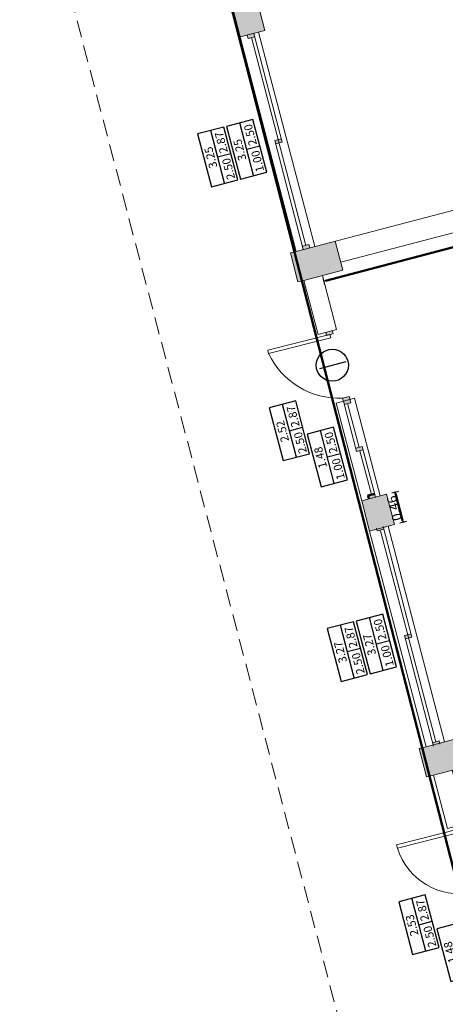
# Model space of a CAD drawing. Units: metres. Extents: x -861 to -460, y -504 to 263.
# Drawn here: x -568 to -562, y 156 to 171 of the extents above; entities that cross this region are included whole.
import ezdxf
from ezdxf.enums import TextEntityAlignment as Align

# ---------------------------------------------------------------- set-up
doc = ezdxf.new("R2010")
doc.units = ezdxf.units.M
doc.header["$MEASUREMENT"] = 0
doc.linetypes.add('DASHED', pattern=[0.75, 0.5, -0.25])
for name, color, linetype, lineweight in [('Hatch', 8, 'Continuous', 13), ('ΔΙΑΣΤΑΣΕΙΣ', 3, 'Continuous', 25), ('κείμενο', 3, 'Continuous', 25), ('κουφώματα', 4, 'Continuous', 20), ('Προβολές', 9, 'DASHED', 15), ('Τοίχοι', 7, 'Continuous', 50)]:
    doc.layers.add(name, color=color, linetype=linetype, lineweight=lineweight)
doc.styles.get("Standard").update_dxf_attribs({"font": 'arial.ttf'})
doc.dimstyles.new('ARCHITECTURAL_50', dxfattribs={"dimtxt": 0.14, "dimasz": 0.025, "dimexe": 0.1, "dimexo": 0, "dimgap": 0, "dimtad": 1, "dimzin": 0, "dimdsep": 46, "dimtxsty": 'Standard', "dimblk1": 'ASA_TICK', "dimblk2": 'ASA_TICK', "dimsah": 1, "dimcen": -0.15, "dimdle": 0.1, "dimse1": 1, "dimse2": 1, "dimclrd": 256, "dimclre": 1, "dimclrt": 6, "dimadec": 0, "dimazin": 0, "dimtfac": 1, "dimtix": 1, "dimtmove": 2, "dimatfit": 3, "dimldrblk": 'ASA_TICK', "dimfxl": 0, "dimtvp": 1.090909, "dimtolj": 1, "dimtzin": 0, "dimarcsym": 0})

# ---------------------------------------------------------------- blocks, each defined once
blk = doc.blocks.new('A$7E6BF93826238')
at = {"color": 1}
blk.add_lwpolyline([(-21.63, 92.333), (-8.65, 95.781), (-7.609, 91.856), (3.814, 94.854), (3.763, 95.046), (12.178, 97.257), (12.229, 97.063), (36.937, 103.549), (41.707, 85.374), (16.999, 78.889), (17.078, 78.589), (8.663, 76.381), (8.555, 76.673), (-8.004, 72.326), (-7.997, 72.297), (-9.709, 71.848), (-8.918, 68.716), (-15.04, 67.109), (-21.455, 92.022), (-21.542, 91.999), (-21.63, 92.333)], dxfattribs=at)
blk = doc.blocks.new('ASA_TICK')
at = {"color": 1}
for p, q in [((-1, 0), (0, 0)), ((0, 2), (0, -2))]:
    blk.add_line(p, q, dxfattribs=at)
at = {"color": 3, "const_width": 0.243}
blk.add_lwpolyline([(-0.44, -0.44), (0.44, 0.44)], dxfattribs=at)
blk = doc.blocks.new('*D1133')
at = {"layer": 'Defpoints', "color": 0, "transparency": 16777216}
for p in [(-59.125, 15.19), (-59.125, 15.19), (-51.625, 15.19)]:
    blk.add_point(p, dxfattribs=at)
at = {"layer": 'ΔΙΑΣΤΑΣΕΙΣ', "lineweight": -2, "transparency": 16777216}
blk.add_line((-51.65, 15.19), (-59.1, 15.19), dxfattribs=at)
at = {"layer": 'ΔΙΑΣΤΑΣΕΙΣ', "lineweight": -2, "transparency": 16777216, "xscale": 0.025, "yscale": 0.025, "zscale": 0.025}
for p, rotation in [((-59.125, 15.19), 180.0000000271247), ((-51.625, 15.19), 2.71246659686928e-08)]:
    blk.add_blockref('ASA_TICK', p, dxfattribs=dict(at, rotation=rotation))
at = {"layer": 'ΔΙΑΣΤΑΣΕΙΣ', "color": 6, "lineweight": 0, "transparency": 16777216, "insert": (-55.375, 15.261), "char_height": 0.14, "attachment_point": 5, "rotation": 0}
blk.add_mtext('\\A1;7.50', dxfattribs=at)
blk = doc.blocks.new('*D1136')
at = {"layer": 'Defpoints', "color": 0, "transparency": 16777216}
for p in [(-59.03, 11.935), (-59.03, 11.475), (-58.899, 11.475)]:
    blk.add_point(p, dxfattribs=at)
at = {"layer": 'ΔΙΑΣΤΑΣΕΙΣ', "lineweight": -2, "transparency": 16777216}
blk.add_line((-58.899, 11.91), (-58.899, 11.5), dxfattribs=at)
at = {"layer": 'ΔΙΑΣΤΑΣΕΙΣ', "lineweight": -2, "transparency": 16777216, "xscale": 0.025, "yscale": 0.025, "zscale": 0.025}
for p, rotation in [((-58.899, 11.935), 90.00000003537265), ((-58.899, 11.475), 270.0000000353726)]:
    blk.add_blockref('ASA_TICK', p, dxfattribs=dict(at, rotation=rotation))
at = {"layer": 'ΔΙΑΣΤΑΣΕΙΣ', "color": 6, "lineweight": 0, "transparency": 16777216, "insert": (-58.97, 11.705), "char_height": 0.14, "attachment_point": 5, "rotation": 90}
blk.add_mtext('\\A1;0.46', dxfattribs=at)
blk = doc.blocks.new('A$7E6BFA721241')
at = {"layer": 'Hatch'}
h = blk.add_hatch(dxfattribs=at)
h.set_pattern_fill('BETON1', color=256, scale=0.15, angle=-75.293, pattern_type=2)
h.set_pattern_definition([(-30.293043, (-45.19781, -253.53371), (0.06998866, 0.11980463), []), (-75.293043, (-45.19055, -253.53181), (0.18316685, -0.10700423), [0.0075, -0.0525, 0, -0.075, 0, -0.015]), (-75.293043, (-45.14703, -253.52039), (0.18316685, -0.10700423), [0, -0.0525, 0.0075, -0.075, 0, -0.015]), (-75.293043, (-45.11801, -253.51277), (0.18316685, -0.10700423), [0, -0.06, 0, -0.0675, 0.0075, -0.015]), (-75.293043, (-45.05998, -253.49754), (0.18316685, -0.10700423), [0, -0.06, 0.0075, -0.0675, 0, -0.015]), (14.706957, (-45.19781, -253.53371), (0.10700423, 0.18316685), [0.0075, -0.1425]), (14.706957, (-45.18258, -253.59175), (0.10700423, 0.18316685), [-0.0525, 0.0075, -0.045, 0, -0.0375, 0.0075]), (14.706957, (-45.16354, -253.66429), (0.10700423, 0.18316685), [0, -0.075, 0.0075, -0.0375, 0, -0.03]), (14.706957, (-45.194, -253.54822), (0.053502116, 0.091583424), [0, -0.0225, 0, -0.0225, 0, -0.03]), (14.706957, (-45.18294, -253.56083), (0.053502116, 0.091583424), [0, -0.03, 0, -0.0225, 0, -0.0225]), (14.706957, (-45.186384, -253.57724), (0.053502116, 0.091583424), [0, -0.03, 0, -0.03, 0, -0.015]), (14.706957, (-45.16426, -253.60245), (0.053502116, 0.091583424), [0, -0.0225, 0, -0.03, 0, -0.0225]), (-30.293043, (-45.19781, -253.53371), (0.14508554, 0.03808131), [0.0106065, -0.0636396, 0.0106065, -0.127279434]), (59.706957, (-45.18258, -253.59175), (0.14508554, 0.03808131), [-0.106065, 0.0106065, -0.084854034, 0.0106065])])
h.paths.add_polyline_path([(-55.125, 22.78), (-55.125, 23.12), (-55.555, 23.12), (-55.555, 22.84), (-55.555, 22.78)])
h.paths.add_polyline_path([(-59.125, 22.775), (-59.125, 23.12), (-59.495, 23.12), (-59.495, 22.775), (-59.405, 22.775)])
h.paths.add_polyline_path([(-59.03, 18.965), (-59.03, 19.415), (-59.405, 19.415), (-59.405, 18.965)])
h.paths.add_polyline_path([(-58.815, 15.275), (-58.815, 15.715), (-59.405, 15.715), (-59.495, 15.715), (-59.495, 15.275), (-59.405, 15.275)])
h.paths.add_polyline_path([(-51.395, 15.275), (-51.395, 15.715), (-52.145, 15.715), (-52.145, 15.275)])
h.paths.add_polyline_path([(-59.03, 11.475), (-59.03, 11.935), (-59.405, 11.935), (-59.405, 11.475)])
h.paths.add_polyline_path([(-58.785, 7.775), (-58.785, 7.845), (-58.785, 8.205), (-59.405, 8.205), (-59.512, 8.205), (-59.512, 7.775), (-59.405, 7.775)])
h.paths.add_polyline_path([(-51.395, 7.775), (-51.395, 8.205), (-52.075, 8.205), (-52.075, 7.775)])
h.paths.add_polyline_path([(-51.395, 0.28), (-51.395, 0.62), (-52.115, 0.62), (-52.115, 0.28)])
h.paths.add_polyline_path([(-53.165, 0.28), (-53.165, 0.62), (-53.665, 0.62), (-53.665, 0.28), (-53.265, 0.28)])
h.paths.add_polyline_path([(-58.925, 0.28), (-58.925, 0.68), (-59.405, 0.68), (-59.525, 0.68), (-59.525, 0.28)])
h.paths.add_polyline_path([(-59.03, 3.98), (-59.03, 4.435), (-59.405, 4.435), (-59.405, 3.98)])
h.paths.add_polyline_path([(-51.735, 22.84), (-51.395, 22.84), (-51.395, 23.12), (-51.735, 23.12)])
at = {"layer": 'κουφώματα'}
h = blk.add_hatch(color=256, dxfattribs=at)
h.dxf.hatch_style = 1
h.paths.add_polyline_path([(-59.198, 18.965), (-59.298, 18.965), (-59.298, 18.915), (-59.198, 18.915)])
h.paths.add_polyline_path([(-59.199, 17.315), (-59.199, 17.365), (-59.249, 17.366), (-59.249, 17.316)])
h.paths.add_polyline_path([(-59.249, 17.366), (-59.299, 17.366), (-59.299, 17.316), (-59.249, 17.316)])
h.paths.add_polyline_path([(-59.2, 15.765), (-59.3, 15.765), (-59.3, 15.715), (-59.2, 15.715)])
h = blk.add_hatch(color=256, dxfattribs=at)
h.dxf.hatch_style = 1
h.paths.add_polyline_path([(-59.188, 14.41), (-59.187, 14.455), (-59.287, 14.455), (-59.288, 14.41), (-59.238, 14.41)])
h.paths.add_polyline_path([(-59.195, 13.415), (-59.195, 13.46), (-59.295, 13.46), (-59.295, 13.415)])
h = blk.add_hatch(color=256, dxfattribs=at)
h.dxf.hatch_style = 1
h.paths.add_polyline_path([(-59.195, 13.365), (-59.195, 13.415), (-59.295, 13.415), (-59.295, 13.365)])
h.paths.add_polyline_path([(-59.195, 12.65), (-59.195, 12.7), (-59.295, 12.7), (-59.295, 12.65)])
h.paths.add_polyline_path([(-59.195, 11.935), (-59.195, 11.985), (-59.295, 11.985), (-59.295, 11.935)])
h = blk.add_hatch(color=256, dxfattribs=at)
h.dxf.hatch_style = 1
h.paths.add_polyline_path([(-59.2, 8.186), (-59.2, 8.238), (-59.3, 8.238), (-59.3, 8.187)])
h.paths.add_polyline_path([(-59.249, 9.813), (-59.249, 9.863), (-59.299, 9.863), (-59.299, 9.813)])
h.paths.add_polyline_path([(-59.199, 9.813), (-59.199, 9.863), (-59.249, 9.863), (-59.249, 9.813)])
h.paths.add_polyline_path([(-59.198, 11.439), (-59.198, 11.49), (-59.298, 11.49), (-59.298, 11.439)])
at = {"layer": 'κείμενο'}
for p, q in [((-60.169, 16.947), (-60.169, 17.747)), ((-59.729, 16.947), (-59.729, 17.747)), ((-60.169, 17.347), (-59.969, 17.347)), ((-59.729, 17.347), (-59.529, 17.347)), ((-59.505, 13.965), (-59.108, 13.966)), ((-60.169, 12.795), (-60.169, 13.595)), ((-60.169, 13.195), (-59.969, 13.195)), ((-59.729, 12.282), (-59.729, 13.082)), ((-59.729, 12.682), (-59.529, 12.682)), ((-60.169, 9.447), (-60.169, 10.247)), ((-59.729, 9.447), (-59.729, 10.247)), ((-60.169, 9.847), (-59.969, 9.847)), ((-59.729, 9.847), (-59.529, 9.847)), ((-60.169, 5.307), (-60.169, 6.107)), ((-60.169, 5.707), (-59.969, 5.707))]:
    blk.add_line(p, q, dxfattribs=at)
for points in [[(-59.969, 16.947), (-59.969, 17.747), (-60.369, 17.747), (-60.369, 16.947)], [(-59.529, 16.947), (-59.529, 17.747), (-59.929, 17.747), (-59.929, 16.947)], [(-59.969, 12.795), (-59.969, 13.595), (-60.369, 13.595), (-60.369, 12.795)], [(-59.529, 12.282), (-59.529, 13.082), (-59.929, 13.082), (-59.929, 12.282)], [(-59.969, 9.447), (-59.969, 10.247), (-60.369, 10.247), (-60.369, 9.447)], [(-59.529, 9.447), (-59.529, 10.247), (-59.929, 10.247), (-59.929, 9.447)], [(-59.969, 5.307), (-59.969, 6.107), (-60.369, 6.107), (-60.369, 5.307)], [(-59.529, 4.782), (-59.529, 5.582), (-59.929, 5.582), (-59.929, 4.782)]]:
    blk.add_lwpolyline(points, close=True, dxfattribs=at)
blk.add_circle((-59.318, 13.965), 0.235, dxfattribs=at)
at = {"layer": 'κουφώματα'}
for p, q in [((-59.405, 15.715), (-59.405, 18.965)), ((-59.199, 17.315), (-59.198, 18.965)), ((-59.125, 15.715), (-59.125, 18.965)), ((-59.25, 15.765), (-59.248, 18.915)), ((-59.3, 15.714), (-59.299, 17.366)), ((-59.299, 17.366), (-59.199, 17.365)), ((-59.299, 17.316), (-59.199, 17.315)), ((-59.3, 15.765), (-59.2, 15.765)), ((-59.2, 15.715), (-59.2, 15.765)), ((-59.287, 14.455), (-59.288, 14.41)), ((-59.405, 11.935), (-59.405, 13.415)), ((-59.405, 13.415), (-59.125, 13.415)), ((-59.245, 12.7), (-59.245, 13.365)), ((-59.195, 12.7), (-59.295, 12.7)), ((-59.245, 11.985), (-59.245, 12.65)), ((-59.195, 11.935), (-59.195, 12.7)), ((-59.405, 8.205), (-59.405, 11.475)), ((-59.298, 11.449), (-59.298, 11.49)), ((-59.298, 11.449), (-59.198, 11.449)), ((-59.25, 8.238), (-59.248, 11.439)), ((-59.199, 9.813), (-59.198, 11.49)), ((-59.125, 8.205), (-59.125, 11.475)), ((-59.3, 8.186), (-59.299, 9.863)), ((-59.299, 9.863), (-59.199, 9.863)), ((-59.299, 9.813), (-59.199, 9.813)), ((-59.3, 8.238), (-59.2, 8.238)), ((-59.2, 8.188), (-59.2, 8.238))]:
    blk.add_line(p, q, dxfattribs=at)
for points in [[(-59.198, 18.915), (-59.298, 18.915), (-59.298, 18.965)], [(-59.187, 14.45), (-59.188, 14.41), (-59.288, 14.41)], [(-59.195, 13.41), (-59.195, 13.46), (-59.295, 13.46), (-59.295, 13.41)], [(-59.195, 12.65), (-59.295, 12.65), (-59.295, 13.415)], [(-59.295, 13.365), (-59.195, 13.365), (-59.195, 13.415)], [(-59.125, 13.415), (-59.125, 11.935), (-59.125, 11.935), (-59.125, 13.415)]]:
    blk.add_lwpolyline(points, dxfattribs=at)
for points in [[(-59.238, 14.41), (-60.178, 14.417), (-60.178, 14.367), (-59.238, 14.36)], [(-59.238, 6.915), (-60.188, 6.922), (-60.188, 6.872), (-59.238, 6.865)]]:
    blk.add_lwpolyline(points, close=True, dxfattribs=at)
for centre, radius, start, end in [((-59.05, 14.582), 1.148, 190.8236, 257.7065), ((-59.238, 6.915), 0.951, 182.5979, 266.5723)]:
    blk.add_arc(centre, radius, start, end, dxfattribs=at)
at = {"layer": 'Προβολές', "linetype": 'DASHED', "lineweight": 0, "ltscale": 0.5}
blk.add_lwpolyline([(-59.525, -2.95), (-61.655, -2.95), (-61.655, 23.12), (-59.495, 23.12)], dxfattribs=at)
at = {"layer": 'Τοίχοι', "lineweight": 0}
blk.add_line((-58.815, 15.395), (-52.145, 15.395), dxfattribs=at)
for points in [[(-59.03, 19.415), (-59.405, 19.415), (-59.405, 18.965), (-59.03, 18.965)], [(-58.785, 7.775), (-59.405, 7.775), (-59.512, 7.775), (-59.512, 8.205), (-59.405, 8.205), (-58.785, 8.205), (-58.785, 7.845)]]:
    blk.add_lwpolyline(points, close=True, dxfattribs=at)
for points in [[(-51.395, 15.715), (-59.405, 15.715), (-59.495, 15.715), (-59.495, 15.275), (-59.405, 15.275), (-58.815, 15.275), (-58.815, 15.715)], [(-59.405, 15.275), (-59.405, 14.455), (-59.125, 14.455), (-59.125, 15.275)], [(-59.405, 11.935), (-59.03, 11.935), (-59.03, 11.475), (-59.405, 11.475), (-59.405, 11.935)], [(-59.405, 7.775), (-59.405, 6.965), (-59.125, 6.965), (-59.125, 7.775)]]:
    blk.add_lwpolyline(points, dxfattribs=at)
at = {"layer": 'Τοίχοι'}
blk.add_lwpolyline([(-59.295, 11.935), (-59.295, 11.985), (-59.195, 11.985)], dxfattribs=at)
at = {"layer": 'κείμενο'}
for s, p in [('2.87', (-60.004, 17.378)), ('2.50', (-59.564, 17.378)), ('3.25', (-60.209, 17.205)), ('3.25', (-59.769, 17.205)), ('2.50', (-59.999, 16.978)), ('1.00', (-59.559, 16.978)), ('2.87', (-60.004, 13.225)), ('2.52', (-60.209, 13.053)), ('2.50', (-59.999, 12.826)), ('2.50', (-59.564, 12.713)), ('1.48', (-59.769, 12.54)), ('1.00', (-59.559, 12.313)), ('2.87', (-60.004, 9.878)), ('2.50', (-59.564, 9.878)), ('3.27', (-60.209, 9.705)), ('3.27', (-59.769, 9.705)), ('2.50', (-59.999, 9.478)), ('1.00', (-59.559, 9.478)), ('2.87', (-60.004, 5.738)), ('2.53', (-60.209, 5.565)), ('2.50', (-59.999, 5.338)), ('1.48', (-59.769, 5.04))]:
    blk.add_text(s, height=0.12, rotation=90, dxfattribs=at).set_placement(p)
for tag, rotation, p in [('1.13', 359.2097, (-46.456, 22.283)), ('1.06', 359.5429, (-59.386, 21.454)), ('1.00', 359.2097, (-47.703, 18.84)), ('1.20', 359.5429, (-19.401, 16.119)), ('1.10', 359.5429, (-0.326, 14.818)), ('1.04', 359.5429, (-59.312, 13.983)), ('0.90', 359.5429, (-21.892, 12.906)), ('1.00', 359.5429, (-33.247, 12.796)), ('1.00', 359.5429, (-26.43, 12.796)), ('0.90', 359.5429, (-17.577, 12.611)), ('1.02', 359.5429, (-37.984, 12.553)), ('0.90', 359.5429, (-25.633, 10.695)), ('0.85', 359.5429, (-34.174, 10.468)), ('1.05', 359.5429, (-59.312, 6.483)), ('1.43', 359.5429, (-25.641, 2.919)), ('1.43', 359.5429, (-34.12, 2.608)), ('2.00', 359.5429, (-29.889, 0.018)), ('2.88', 359.5429, (-59.803, -0.514)), ('0.85', 359.5429, (-56.437, -2.266))]:
    blk.add_attdef(tag, text='', height=0.12, rotation=rotation, dxfattribs=at).set_placement(p, align=Align.CENTER)
for tag, rotation, p in [('2.12', 359.2097, (-46.27, 22.118)), ('2.50', 359.5429, (-59.211, 21.286)), ('2.05', 359.2097, (-47.518, 18.674)), ('2.00', 359.5429, (-19.226, 15.951)), ('2.15', 359.5429, (-0.151, 14.651)), ('2.50', 359.5429, (-59.136, 13.815)), ('2.15', 359.5429, (-21.717, 12.738)), ('2.15', 359.5429, (-33.071, 12.628)), ('2.15', 359.5429, (-26.254, 12.628)), ('2.15', 359.5429, (-17.402, 12.443)), ('2.15', 359.5429, (-37.809, 12.386)), ('2.15', 359.5429, (-25.458, 10.527)), ('2.15', 359.5429, (-33.999, 10.3)), ('2.50', 359.5429, (-59.136, 6.315)), ('2.15', 359.5429, (-25.466, 2.751)), ('2.15', 359.5429, (-33.944, 2.441)), ('2.67', 359.5429, (-29.714, -0.15)), ('2.87', 359.5429, (-59.628, -0.682)), ('2.87', 359.5429, (-56.262, -2.434))]:
    blk.add_attdef(tag, text='', height=0.12, rotation=rotation, dxfattribs=at).set_placement(p, align=Align.RIGHT)
at = {"layer": 'κείμενο', "linetype": 'DASHED', "lineweight": 0, "ltscale": 0.5}
blk.add_attdef('12', text='', height=0.12, rotation=359.5429, dxfattribs=at).set_placement((-54.136, -0.921), align=Align.CENTER)
at = {"layer": 'ΔΙΑΣΤΑΣΕΙΣ', "lineweight": 0}
for p1, p2, distance, override, picture, middle in [((-51.625, 15.19), (-59.125, 15.19), 0, {"dimfxlon": 1}, '*D1133', (-55.375, 15.261)), ((-59.03, 11.935), (-59.03, 11.475), 0.131, {"dimfxl": 0.2, "dimfxlon": 1}, '*D1136', (-58.97, 11.705))]:
    dim = blk.add_aligned_dim(p1=p1, p2=p2, distance=distance, dimstyle='ARCHITECTURAL_50', override=override, dxfattribs=at)
    dim.commit()
    dim.dimension.update_dxf_attribs({"geometry": picture, "text_midpoint": middle})

msp = doc.modelspace()

# ---------------------------------------------------------------- block references
at = {"layer": 'Τοίχοι'}
msp.add_blockref('A$7E6BF93826238', (-544.601, 82.266), dxfattribs=at)
at = {"layer": 'Τοίχοι', "rotation": 14.67369899683768}
msp.add_blockref('A$7E6BFA721241', (-502.821, 167.311), dxfattribs=at)

doc.saveas('drawing.dxf')
